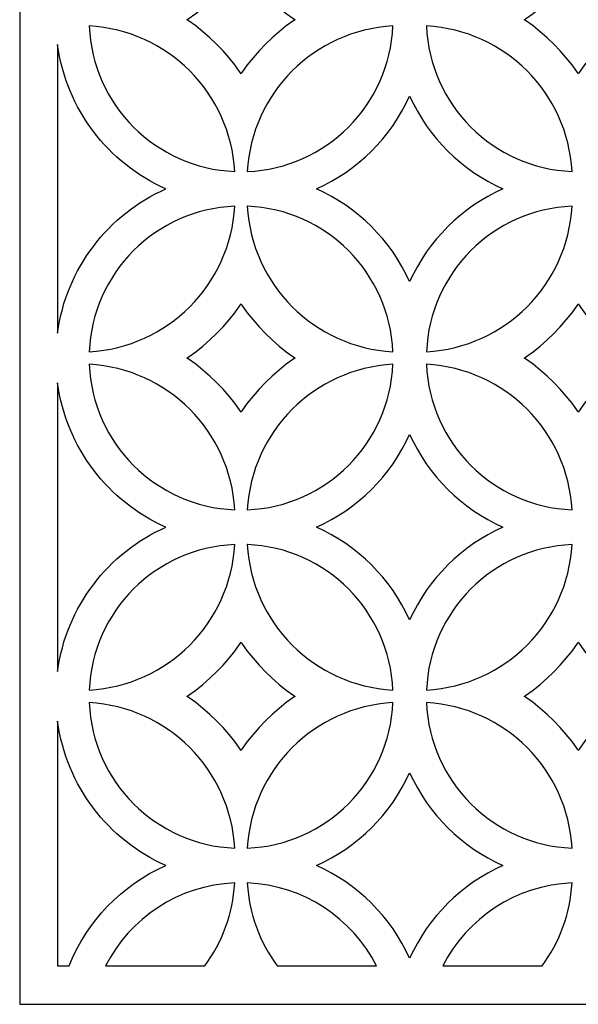
# Model space of a CAD drawing. Units: millimetres. Extents: x 72 to 196, y -115 to 132.
# Drawn here: x 72 to 134, y -115 to -5 of the extents above; entities that cross this region are included whole.
import ezdxf

# ---------------------------------------------------------------- set-up
doc = ezdxf.new("R2010")
doc.units = ezdxf.units.MM
doc.header["$MEASUREMENT"] = 0
doc.layers.add('layer 1', color=7, linetype='Continuous')

msp = doc.modelspace()

# ---------------------------------------------------------------- linework, layer by layer
at = {"layer": 'layer 1', "color": 250}
msp.add_open_spline([(71.7424, 131.8733), (71.7424, 131.8733), (196.3766, 131.8733), (196.3766, 131.8733), (196.3766, 131.8733), (196.3766, 131.8733), (196.3766, -114.7596), (196.3766, -114.7596), (196.3766, -114.7596), (196.3766, -114.7596), (71.7424, -114.7596), (71.7424, -114.7596), (71.7424, -114.7596), (71.7424, -114.7596), (71.7424, 131.8733), (71.7424, 131.8733)], degree=3, knots=[0, 0, 0, 0, 0.2, 0.2, 0.2, 0.2, 0.4, 0.4, 0.4, 0.4, 0.6, 0.6, 0.6, 0.6, 1, 1, 1, 1], dxfattribs=at)
at = {"layer": 'layer 1', "color": 7}
for points, knots in [([(96.4341, -10.9754), (96.4341, -10.9754), (96.5377, -10.8122), (96.5377, -10.8122), (96.5377, -10.8122), (96.5377, -10.8122), (97.1354, -9.9719), (97.1354, -9.9719), (97.1354, -9.9719), (97.1354, -9.9719), (97.7728, -9.1625), (97.7728, -9.1625), (97.7728, -9.1625), (97.7728, -9.1625), (98.4455, -8.384), (98.4455, -8.384), (98.4455, -8.384), (98.4455, -8.384), (99.1556, -7.6408), (99.1556, -7.6408), (99.1556, -7.6408), (99.1556, -7.6408), (99.9011, -6.9308), (99.9011, -6.9308), (99.9011, -6.9308), (99.9011, -6.9308), (100.6773, -6.2581), (100.6773, -6.2581), (100.6773, -6.2581), (100.6773, -6.2581), (101.4867, -5.6207), (101.4867, -5.6207), (101.4867, -5.6207), (101.4867, -5.6207), (102.3269, -5.023), (102.3269, -5.023), (102.3269, -5.023), (102.3269, -5.023), (102.49, -4.9194), (102.49, -4.9194), (102.49, -4.9194), (102.49, -4.9194), (102.3269, -4.8136), (102.3269, -4.8136), (102.3269, -4.8136), (102.3269, -4.8136), (101.4867, -4.2181), (101.4867, -4.2181), (101.4867, -4.2181), (101.4867, -4.2181), (100.6773, -3.5808), (100.6773, -3.5808), (100.6773, -3.5808), (100.6773, -3.5808), (99.9011, -2.9081), (99.9011, -2.9081), (99.9011, -2.9081), (99.9011, -2.9081), (99.1556, -2.1979), (99.1556, -2.1979), (99.1556, -2.1979), (99.1556, -2.1979), (98.4455, -1.4524), (98.4455, -1.4524), (98.4455, -1.4524), (98.4455, -1.4524), (97.7728, -0.6761), (97.7728, -0.6761), (97.7728, -0.6761), (97.7728, -0.6761), (97.1354, 0.1333), (97.1354, 0.1333), (97.1354, 0.1333), (97.1354, 0.1333), (96.5377, 0.9735), (96.5377, 0.9735), (96.5377, 0.9735), (96.5377, 0.9735), (96.4341, 1.1367), (96.4341, 1.1367), (96.4341, 1.1367), (96.4341, 1.1367), (96.3305, 0.9735), (96.3305, 0.9735), (96.3305, 0.9735), (96.3305, 0.9735), (95.7329, 0.1333), (95.7329, 0.1333), (95.7329, 0.1333), (95.7329, 0.1333), (95.0954, -0.6761), (95.0954, -0.6761), (95.0954, -0.6761), (95.0954, -0.6761), (94.4228, -1.4524), (94.4228, -1.4524), (94.4228, -1.4524), (94.4228, -1.4524), (93.7126, -2.1979), (93.7126, -2.1979), (93.7126, -2.1979), (93.7126, -2.1979), (92.9694, -2.9058), (92.9694, -2.9058), (92.9694, -2.9058), (92.9694, -2.9058), (92.1909, -3.5808), (92.1909, -3.5808), (92.1909, -3.5808), (92.1909, -3.5808), (91.3815, -4.2181), (91.3815, -4.2181), (91.3815, -4.2181), (91.3815, -4.2181), (90.5413, -4.8136), (90.5413, -4.8136), (90.5413, -4.8136), (90.5413, -4.8136), (90.3782, -4.9194), (90.3782, -4.9194), (90.3782, -4.9194), (90.3782, -4.9194), (90.5413, -5.023), (90.5413, -5.023), (90.5413, -5.023), (90.5413, -5.023), (91.3815, -5.6207), (91.3815, -5.6207), (91.3815, -5.6207), (91.3815, -5.6207), (92.1909, -6.2581), (92.1909, -6.2581), (92.1909, -6.2581), (92.1909, -6.2581), (92.9694, -6.9308), (92.9694, -6.9308), (92.9694, -6.9308), (92.9694, -6.9308), (93.7126, -7.6408), (93.7126, -7.6408), (93.7126, -7.6408), (93.7126, -7.6408), (94.4228, -8.384), (94.4228, -8.384), (94.4228, -8.384), (94.4228, -8.384), (95.0954, -9.1625), (95.0954, -9.1625), (95.0954, -9.1625), (95.0954, -9.1625), (95.7329, -9.9719), (95.7329, -9.9719), (95.7329, -9.9719), (95.7329, -9.9719), (96.3305, -10.8122), (96.3305, -10.8122), (96.3305, -10.8122), (96.3305, -10.8122), (96.4341, -10.9754), (96.4341, -10.9754)], [0, 0, 0, 0, 0.02439024, 0.02439024, 0.02439024, 0.02439024, 0.04878049, 0.04878049, 0.04878049, 0.04878049, 0.07317073, 0.07317073, 0.07317073, 0.07317073, 0.09756098, 0.09756098, 0.09756098, 0.09756098, 0.12195122, 0.12195122, 0.12195122, 0.12195122, 0.14634146, 0.14634146, 0.14634146, 0.14634146, 0.17073171, 0.17073171, 0.17073171, 0.17073171, 0.19512195, 0.19512195, 0.19512195, 0.19512195, 0.2195122, 0.2195122, 0.2195122, 0.2195122, 0.24390244, 0.24390244, 0.24390244, 0.24390244, 0.26829268, 0.26829268, 0.26829268, 0.26829268, 0.29268293, 0.29268293, 0.29268293, 0.29268293, 0.31707317, 0.31707317, 0.31707317, 0.31707317, 0.34146341, 0.34146341, 0.34146341, 0.34146341, 0.36585366, 0.36585366, 0.36585366, 0.36585366, 0.3902439, 0.3902439, 0.3902439, 0.3902439, 0.41463415, 0.41463415, 0.41463415, 0.41463415, 0.43902439, 0.43902439, 0.43902439, 0.43902439, 0.46341463, 0.46341463, 0.46341463, 0.46341463, 0.48780488, 0.48780488, 0.48780488, 0.48780488, 0.51219512, 0.51219512, 0.51219512, 0.51219512, 0.53658537, 0.53658537, 0.53658537, 0.53658537, 0.56097561, 0.56097561, 0.56097561, 0.56097561, 0.58536585, 0.58536585, 0.58536585, 0.58536585, 0.6097561, 0.6097561, 0.6097561, 0.6097561, 0.63414634, 0.63414634, 0.63414634, 0.63414634, 0.65853659, 0.65853659, 0.65853659, 0.65853659, 0.68292683, 0.68292683, 0.68292683, 0.68292683, 0.70731707, 0.70731707, 0.70731707, 0.70731707, 0.73170732, 0.73170732, 0.73170732, 0.73170732, 0.75609756, 0.75609756, 0.75609756, 0.75609756, 0.7804878, 0.7804878, 0.7804878, 0.7804878, 0.80487805, 0.80487805, 0.80487805, 0.80487805, 0.82926829, 0.82926829, 0.82926829, 0.82926829, 0.85365854, 0.85365854, 0.85365854, 0.85365854, 0.87804878, 0.87804878, 0.87804878, 0.87804878, 0.90243902, 0.90243902, 0.90243902, 0.90243902, 0.92682927, 0.92682927, 0.92682927, 0.92682927, 0.95121951, 0.95121951, 0.95121951, 0.95121951, 1, 1, 1, 1]), ([(134.0584, -10.9754), (134.0584, -10.9754), (134.1642, -10.8122), (134.1642, -10.8122), (134.1642, -10.8122), (134.1642, -10.8122), (134.7619, -9.9719), (134.7619, -9.9719), (134.7619, -9.9719), (134.7619, -9.9719), (135.397, -9.1625), (135.397, -9.1625), (135.397, -9.1625), (135.397, -9.1625), (136.0717, -8.384), (136.0717, -8.384), (136.0717, -8.384), (136.0717, -8.384), (136.7796, -7.6408), (136.7796, -7.6408), (136.7796, -7.6408), (136.7796, -7.6408), (137.5251, -6.9308), (137.5251, -6.9308), (137.5251, -6.9308), (137.5251, -6.9308), (138.3014, -6.2581), (138.3014, -6.2581), (138.3014, -6.2581), (138.3014, -6.2581), (139.1108, -5.6207), (139.1108, -5.6207), (139.1108, -5.6207), (139.1108, -5.6207), (139.9513, -5.023), (139.9513, -5.023), (139.9513, -5.023), (139.9513, -5.023), (140.1144, -4.9194), (140.1144, -4.9194), (140.1144, -4.9194), (140.1144, -4.9194), (139.9513, -4.8136), (139.9513, -4.8136), (139.9513, -4.8136), (139.9513, -4.8136), (139.1108, -4.2181), (139.1108, -4.2181), (139.1108, -4.2181), (139.1108, -4.2181), (138.3014, -3.5808), (138.3014, -3.5808), (138.3014, -3.5808), (138.3014, -3.5808), (137.5251, -2.9081), (137.5251, -2.9081), (137.5251, -2.9081), (137.5251, -2.9081), (136.7796, -2.1979), (136.7796, -2.1979), (136.7796, -2.1979), (136.7796, -2.1979), (136.0697, -1.4524), (136.0697, -1.4524), (136.0697, -1.4524), (136.0697, -1.4524), (135.397, -0.6761), (135.397, -0.6761), (135.397, -0.6761), (135.397, -0.6761), (134.7619, 0.1333), (134.7619, 0.1333), (134.7619, 0.1333), (134.7619, 0.1333), (134.1642, 0.9735), (134.1642, 0.9735), (134.1642, 0.9735), (134.1642, 0.9735), (134.0584, 1.1367), (134.0584, 1.1367), (134.0584, 1.1367), (134.0584, 1.1367), (133.9545, 0.9735), (133.9545, 0.9735), (133.9545, 0.9735), (133.9545, 0.9735), (133.3571, 0.1333), (133.3571, 0.1333), (133.3571, 0.1333), (133.3571, 0.1333), (132.7197, -0.6761), (132.7197, -0.6761), (132.7197, -0.6761), (132.7197, -0.6761), (132.047, -1.4524), (132.047, -1.4524), (132.047, -1.4524), (132.047, -1.4524), (131.3369, -2.1979), (131.3369, -2.1979), (131.3369, -2.1979), (131.3369, -2.1979), (130.5937, -2.9058), (130.5937, -2.9058), (130.5937, -2.9058), (130.5937, -2.9058), (129.8151, -3.5808), (129.8151, -3.5808), (129.8151, -3.5808), (129.8151, -3.5808), (129.0058, -4.2181), (129.0058, -4.2181), (129.0058, -4.2181), (129.0058, -4.2181), (128.1656, -4.8136), (128.1656, -4.8136), (128.1656, -4.8136), (128.1656, -4.8136), (128.0022, -4.9194), (128.0022, -4.9194), (128.0022, -4.9194), (128.0022, -4.9194), (128.1656, -5.023), (128.1656, -5.023), (128.1656, -5.023), (128.1656, -5.023), (129.0058, -5.6207), (129.0058, -5.6207), (129.0058, -5.6207), (129.0058, -5.6207), (129.8151, -6.2581), (129.8151, -6.2581), (129.8151, -6.2581), (129.8151, -6.2581), (130.5937, -6.9308), (130.5937, -6.9308), (130.5937, -6.9308), (130.5937, -6.9308), (131.3369, -7.6408), (131.3369, -7.6408), (131.3369, -7.6408), (131.3369, -7.6408), (132.047, -8.384), (132.047, -8.384), (132.047, -8.384), (132.047, -8.384), (132.7197, -9.1625), (132.7197, -9.1625), (132.7197, -9.1625), (132.7197, -9.1625), (133.3571, -9.9719), (133.3571, -9.9719), (133.3571, -9.9719), (133.3571, -9.9719), (133.9545, -10.8122), (133.9545, -10.8122), (133.9545, -10.8122), (133.9545, -10.8122), (134.0584, -10.9754), (134.0584, -10.9754)], [0, 0, 0, 0, 0.02439024, 0.02439024, 0.02439024, 0.02439024, 0.04878049, 0.04878049, 0.04878049, 0.04878049, 0.07317073, 0.07317073, 0.07317073, 0.07317073, 0.09756098, 0.09756098, 0.09756098, 0.09756098, 0.12195122, 0.12195122, 0.12195122, 0.12195122, 0.14634146, 0.14634146, 0.14634146, 0.14634146, 0.17073171, 0.17073171, 0.17073171, 0.17073171, 0.19512195, 0.19512195, 0.19512195, 0.19512195, 0.2195122, 0.2195122, 0.2195122, 0.2195122, 0.24390244, 0.24390244, 0.24390244, 0.24390244, 0.26829268, 0.26829268, 0.26829268, 0.26829268, 0.29268293, 0.29268293, 0.29268293, 0.29268293, 0.31707317, 0.31707317, 0.31707317, 0.31707317, 0.34146341, 0.34146341, 0.34146341, 0.34146341, 0.36585366, 0.36585366, 0.36585366, 0.36585366, 0.3902439, 0.3902439, 0.3902439, 0.3902439, 0.41463415, 0.41463415, 0.41463415, 0.41463415, 0.43902439, 0.43902439, 0.43902439, 0.43902439, 0.46341463, 0.46341463, 0.46341463, 0.46341463, 0.48780488, 0.48780488, 0.48780488, 0.48780488, 0.51219512, 0.51219512, 0.51219512, 0.51219512, 0.53658537, 0.53658537, 0.53658537, 0.53658537, 0.56097561, 0.56097561, 0.56097561, 0.56097561, 0.58536585, 0.58536585, 0.58536585, 0.58536585, 0.6097561, 0.6097561, 0.6097561, 0.6097561, 0.63414634, 0.63414634, 0.63414634, 0.63414634, 0.65853659, 0.65853659, 0.65853659, 0.65853659, 0.68292683, 0.68292683, 0.68292683, 0.68292683, 0.70731707, 0.70731707, 0.70731707, 0.70731707, 0.73170732, 0.73170732, 0.73170732, 0.73170732, 0.75609756, 0.75609756, 0.75609756, 0.75609756, 0.7804878, 0.7804878, 0.7804878, 0.7804878, 0.80487805, 0.80487805, 0.80487805, 0.80487805, 0.82926829, 0.82926829, 0.82926829, 0.82926829, 0.85365854, 0.85365854, 0.85365854, 0.85365854, 0.87804878, 0.87804878, 0.87804878, 0.87804878, 0.90243902, 0.90243902, 0.90243902, 0.90243902, 0.92682927, 0.92682927, 0.92682927, 0.92682927, 0.95121951, 0.95121951, 0.95121951, 0.95121951, 1, 1, 1, 1]), ([(95.7306, -21.8525), (86.931, -21.4907), (79.8605, -14.4222), (79.501, -5.6229), (79.501, -5.6229), (88.2454, -6.1015), (95.2508, -13.1089), (95.7301, -21.8525), (95.7301, -21.8525), (95.7301, -21.8525), (95.7306, -21.8525), (95.7306, -21.8525)], [0, 0, 0, 0, 0.25, 0.25, 0.25, 0.25, 0.5, 0.5, 0.5, 0.5, 1, 1, 1, 1]), ([(113.3672, -5.6229), (113.0077, -14.4202), (105.9354, -21.4924), (97.1363, -21.8525), (97.1363, -21.8525), (97.6161, -13.1081), (104.6226, -6.1023), (113.3652, -5.6229), (113.3652, -5.6229), (113.3652, -5.6229), (113.3672, -5.6229), (113.3672, -5.6229)], [0, 0, 0, 0, 0.25, 0.25, 0.25, 0.25, 0.5, 0.5, 0.5, 0.5, 1, 1, 1, 1]), ([(133.3549, -21.8525), (124.5575, -21.4907), (117.4849, -14.4222), (117.1257, -5.6229), (117.1257, -5.6229), (125.8697, -6.1015), (132.8753, -13.1089), (133.3549, -21.8525)], [0, 0, 0, 0, 0.33333333, 0.33333333, 0.33333333, 0.33333333, 1, 1, 1, 1]), ([(75.9657, -39.8761), (75.9657, -39.8761), (75.9657, -7.7048), (75.9657, -7.7048), (75.9657, -7.7048), (76.9382, -14.9077), (81.6213, -20.9322), (88.0274, -23.7912), (88.0274, -23.7912), (81.6227, -26.6492), (76.9365, -32.6748), (75.9652, -39.8761), (75.9652, -39.8761), (75.9652, -39.8761), (75.9657, -39.8761), (75.9657, -39.8761)], [0, 0, 0, 0, 0.2, 0.2, 0.2, 0.2, 0.4, 0.4, 0.4, 0.4, 0.6, 0.6, 0.6, 0.6, 1, 1, 1, 1]), ([(104.8412, -23.791), (109.446, -25.8465), (113.1593, -29.5374), (115.2452, -34.1247), (115.2452, -34.1247), (117.3326, -29.5372), (121.046, -25.8465), (125.6505, -23.7912), (125.6505, -23.7912), (121.0463, -21.7355), (117.3315, -18.0451), (115.2452, -13.4577), (115.2452, -13.4577), (113.1599, -18.0437), (109.4445, -21.736), (104.8401, -23.7912), (104.8401, -23.7912), (104.8401, -23.7912), (104.8412, -23.791), (104.8412, -23.791)], [0, 0, 0, 0, 0.16666667, 0.16666667, 0.16666667, 0.16666667, 0.33333333, 0.33333333, 0.33333333, 0.33333333, 0.5, 0.5, 0.5, 0.5, 0.66666667, 0.66666667, 0.66666667, 0.66666667, 1, 1, 1, 1]), ([(79.501, -41.9591), (79.8605, -33.1595), (86.931, -26.0896), (95.7301, -25.7304), (95.7301, -25.7304), (95.2519, -34.473), (88.244, -41.48), (79.501, -41.9591)], [0, 0, 0, 0, 0.33333333, 0.33333333, 0.33333333, 0.33333333, 1, 1, 1, 1]), ([(97.1376, -25.7295), (105.9371, -26.0891), (113.006, -33.1601), (113.3652, -41.9592), (113.3652, -41.9592), (104.6228, -41.4807), (97.615, -34.4738), (97.1363, -25.7304), (97.1363, -25.7304), (97.1363, -25.7304), (97.1376, -25.7295), (97.1376, -25.7295)], [0, 0, 0, 0, 0.25, 0.25, 0.25, 0.25, 0.5, 0.5, 0.5, 0.5, 1, 1, 1, 1]), ([(117.1273, -41.9591), (117.4868, -33.1595), (124.5555, -26.0896), (133.3543, -25.7304), (133.3543, -25.7304), (132.8761, -34.473), (125.8688, -41.48), (117.1257, -41.9592), (117.1257, -41.9592), (117.1257, -41.9592), (117.1273, -41.9591), (117.1273, -41.9591)], [0, 0, 0, 0, 0.25, 0.25, 0.25, 0.25, 0.5, 0.5, 0.5, 0.5, 1, 1, 1, 1]), ([(96.4341, -48.7176), (96.4341, -48.7176), (96.5377, -48.5543), (96.5377, -48.5543), (96.5377, -48.5543), (96.5377, -48.5543), (97.1354, -47.7141), (97.1354, -47.7141), (97.1354, -47.7141), (97.1354, -47.7141), (97.7728, -46.9048), (97.7728, -46.9048), (97.7728, -46.9048), (97.7728, -46.9048), (98.4455, -46.1273), (98.4455, -46.1273), (98.4455, -46.1273), (98.4455, -46.1273), (99.1556, -45.383), (99.1556, -45.383), (99.1556, -45.383), (99.1556, -45.383), (99.9011, -44.674), (99.9011, -44.674), (99.9011, -44.674), (99.9011, -44.674), (100.6773, -44.0002), (100.6773, -44.0002), (100.6773, -44.0002), (100.6773, -44.0002), (101.4867, -43.364), (101.4867, -43.364), (101.4867, -43.364), (101.4867, -43.364), (102.3269, -42.7662), (102.3269, -42.7662), (102.3269, -42.7662), (102.3269, -42.7662), (102.49, -42.6614), (102.49, -42.6614), (102.49, -42.6614), (102.49, -42.6614), (102.3269, -42.5578), (102.3269, -42.5578), (102.3269, -42.5578), (102.3269, -42.5578), (101.4867, -41.9602), (101.4867, -41.9602), (101.4867, -41.9602), (101.4867, -41.9602), (100.6773, -41.3228), (100.6773, -41.3228), (100.6773, -41.3228), (100.6773, -41.3228), (99.9011, -40.6501), (99.9011, -40.6501), (99.9011, -40.6501), (99.9011, -40.6501), (99.1556, -39.9402), (99.1556, -39.9402), (99.1556, -39.9402), (99.1556, -39.9402), (98.4455, -39.1958), (98.4455, -39.1958), (98.4455, -39.1958), (98.4455, -39.1958), (97.7728, -38.4194), (97.7728, -38.4194), (97.7728, -38.4194), (97.7728, -38.4194), (97.1354, -37.609), (97.1354, -37.609), (97.1354, -37.609), (97.1354, -37.609), (96.5377, -36.7686), (96.5377, -36.7686), (96.5377, -36.7686), (96.5377, -36.7686), (96.4341, -36.6055), (96.4341, -36.6055), (96.4341, -36.6055), (96.4341, -36.6055), (96.3305, -36.7686), (96.3305, -36.7686), (96.3305, -36.7686), (96.3305, -36.7686), (95.7329, -37.609), (95.7329, -37.609), (95.7329, -37.609), (95.7329, -37.609), (95.0954, -38.4194), (95.0954, -38.4194), (95.0954, -38.4194), (95.0954, -38.4194), (94.4228, -39.1958), (94.4228, -39.1958), (94.4228, -39.1958), (94.4228, -39.1958), (93.7126, -39.9402), (93.7126, -39.9402), (93.7126, -39.9402), (93.7126, -39.9402), (92.9694, -40.6501), (92.9694, -40.6501), (92.9694, -40.6501), (92.9694, -40.6501), (92.1909, -41.324), (92.1909, -41.324), (92.1909, -41.324), (92.1909, -41.324), (91.3815, -41.9602), (91.3815, -41.9602), (91.3815, -41.9602), (91.3815, -41.9602), (90.5413, -42.5578), (90.5413, -42.5578), (90.5413, -42.5578), (90.5413, -42.5578), (90.3782, -42.6614), (90.3782, -42.6614), (90.3782, -42.6614), (90.3782, -42.6614), (90.5413, -42.7662), (90.5413, -42.7662), (90.5413, -42.7662), (90.5413, -42.7662), (91.3815, -43.364), (91.3815, -43.364), (91.3815, -43.364), (91.3815, -43.364), (92.1909, -44.0002), (92.1909, -44.0002), (92.1909, -44.0002), (92.1909, -44.0002), (92.9694, -44.674), (92.9694, -44.674), (92.9694, -44.674), (92.9694, -44.674), (93.7126, -45.383), (93.7126, -45.383), (93.7126, -45.383), (93.7126, -45.383), (94.4228, -46.1273), (94.4228, -46.1273), (94.4228, -46.1273), (94.4228, -46.1273), (95.0954, -46.9048), (95.0954, -46.9048), (95.0954, -46.9048), (95.0954, -46.9048), (95.7329, -47.7141), (95.7329, -47.7141), (95.7329, -47.7141), (95.7329, -47.7141), (96.3305, -48.5543), (96.3305, -48.5543), (96.3305, -48.5543), (96.3305, -48.5543), (96.4341, -48.7176), (96.4341, -48.7176)], [0, 0, 0, 0, 0.02439024, 0.02439024, 0.02439024, 0.02439024, 0.04878049, 0.04878049, 0.04878049, 0.04878049, 0.07317073, 0.07317073, 0.07317073, 0.07317073, 0.09756098, 0.09756098, 0.09756098, 0.09756098, 0.12195122, 0.12195122, 0.12195122, 0.12195122, 0.14634146, 0.14634146, 0.14634146, 0.14634146, 0.17073171, 0.17073171, 0.17073171, 0.17073171, 0.19512195, 0.19512195, 0.19512195, 0.19512195, 0.2195122, 0.2195122, 0.2195122, 0.2195122, 0.24390244, 0.24390244, 0.24390244, 0.24390244, 0.26829268, 0.26829268, 0.26829268, 0.26829268, 0.29268293, 0.29268293, 0.29268293, 0.29268293, 0.31707317, 0.31707317, 0.31707317, 0.31707317, 0.34146341, 0.34146341, 0.34146341, 0.34146341, 0.36585366, 0.36585366, 0.36585366, 0.36585366, 0.3902439, 0.3902439, 0.3902439, 0.3902439, 0.41463415, 0.41463415, 0.41463415, 0.41463415, 0.43902439, 0.43902439, 0.43902439, 0.43902439, 0.46341463, 0.46341463, 0.46341463, 0.46341463, 0.48780488, 0.48780488, 0.48780488, 0.48780488, 0.51219512, 0.51219512, 0.51219512, 0.51219512, 0.53658537, 0.53658537, 0.53658537, 0.53658537, 0.56097561, 0.56097561, 0.56097561, 0.56097561, 0.58536585, 0.58536585, 0.58536585, 0.58536585, 0.6097561, 0.6097561, 0.6097561, 0.6097561, 0.63414634, 0.63414634, 0.63414634, 0.63414634, 0.65853659, 0.65853659, 0.65853659, 0.65853659, 0.68292683, 0.68292683, 0.68292683, 0.68292683, 0.70731707, 0.70731707, 0.70731707, 0.70731707, 0.73170732, 0.73170732, 0.73170732, 0.73170732, 0.75609756, 0.75609756, 0.75609756, 0.75609756, 0.7804878, 0.7804878, 0.7804878, 0.7804878, 0.80487805, 0.80487805, 0.80487805, 0.80487805, 0.82926829, 0.82926829, 0.82926829, 0.82926829, 0.85365854, 0.85365854, 0.85365854, 0.85365854, 0.87804878, 0.87804878, 0.87804878, 0.87804878, 0.90243902, 0.90243902, 0.90243902, 0.90243902, 0.92682927, 0.92682927, 0.92682927, 0.92682927, 0.95121951, 0.95121951, 0.95121951, 0.95121951, 1, 1, 1, 1]), ([(134.0584, -48.7176), (134.0584, -48.7176), (134.1642, -48.5543), (134.1642, -48.5543), (134.1642, -48.5543), (134.1642, -48.5543), (134.7619, -47.7141), (134.7619, -47.7141), (134.7619, -47.7141), (134.7619, -47.7141), (135.397, -46.9048), (135.397, -46.9048), (135.397, -46.9048), (135.397, -46.9048), (136.0717, -46.1273), (136.0717, -46.1273), (136.0717, -46.1273), (136.0717, -46.1273), (136.7796, -45.383), (136.7796, -45.383), (136.7796, -45.383), (136.7796, -45.383), (137.5251, -44.674), (137.5251, -44.674), (137.5251, -44.674), (137.5251, -44.674), (138.3014, -44.0002), (138.3014, -44.0002), (138.3014, -44.0002), (138.3014, -44.0002), (139.1108, -43.364), (139.1108, -43.364), (139.1108, -43.364), (139.1108, -43.364), (139.9513, -42.7662), (139.9513, -42.7662), (139.9513, -42.7662), (139.9513, -42.7662), (140.1144, -42.6614), (140.1144, -42.6614), (140.1144, -42.6614), (140.1144, -42.6614), (139.9513, -42.5578), (139.9513, -42.5578), (139.9513, -42.5578), (139.9513, -42.5578), (139.1108, -41.9602), (139.1108, -41.9602), (139.1108, -41.9602), (139.1108, -41.9602), (138.3014, -41.3228), (138.3014, -41.3228), (138.3014, -41.3228), (138.3014, -41.3228), (137.5251, -40.6501), (137.5251, -40.6501), (137.5251, -40.6501), (137.5251, -40.6501), (136.7796, -39.9402), (136.7796, -39.9402), (136.7796, -39.9402), (136.7796, -39.9402), (136.0697, -39.1958), (136.0697, -39.1958), (136.0697, -39.1958), (136.0697, -39.1958), (135.397, -38.4194), (135.397, -38.4194), (135.397, -38.4194), (135.397, -38.4194), (134.7619, -37.609), (134.7619, -37.609), (134.7619, -37.609), (134.7619, -37.609), (134.1642, -36.7686), (134.1642, -36.7686), (134.1642, -36.7686), (134.1642, -36.7686), (134.0584, -36.6055), (134.0584, -36.6055), (134.0584, -36.6055), (134.0584, -36.6055), (133.9545, -36.7686), (133.9545, -36.7686), (133.9545, -36.7686), (133.9545, -36.7686), (133.3571, -37.609), (133.3571, -37.609), (133.3571, -37.609), (133.3571, -37.609), (132.7197, -38.4194), (132.7197, -38.4194), (132.7197, -38.4194), (132.7197, -38.4194), (132.047, -39.1958), (132.047, -39.1958), (132.047, -39.1958), (132.047, -39.1958), (131.3369, -39.9402), (131.3369, -39.9402), (131.3369, -39.9402), (131.3369, -39.9402), (130.5937, -40.6501), (130.5937, -40.6501), (130.5937, -40.6501), (130.5937, -40.6501), (129.8151, -41.324), (129.8151, -41.324), (129.8151, -41.324), (129.8151, -41.324), (129.0058, -41.9602), (129.0058, -41.9602), (129.0058, -41.9602), (129.0058, -41.9602), (128.1656, -42.5578), (128.1656, -42.5578), (128.1656, -42.5578), (128.1656, -42.5578), (128.0022, -42.6614), (128.0022, -42.6614), (128.0022, -42.6614), (128.0022, -42.6614), (128.1656, -42.7662), (128.1656, -42.7662), (128.1656, -42.7662), (128.1656, -42.7662), (129.0058, -43.364), (129.0058, -43.364), (129.0058, -43.364), (129.0058, -43.364), (129.8151, -44.0002), (129.8151, -44.0002), (129.8151, -44.0002), (129.8151, -44.0002), (130.5937, -44.674), (130.5937, -44.674), (130.5937, -44.674), (130.5937, -44.674), (131.3369, -45.383), (131.3369, -45.383), (131.3369, -45.383), (131.3369, -45.383), (132.047, -46.1273), (132.047, -46.1273), (132.047, -46.1273), (132.047, -46.1273), (132.7197, -46.9048), (132.7197, -46.9048), (132.7197, -46.9048), (132.7197, -46.9048), (133.3571, -47.7141), (133.3571, -47.7141), (133.3571, -47.7141), (133.3571, -47.7141), (133.9545, -48.5543), (133.9545, -48.5543), (133.9545, -48.5543), (133.9545, -48.5543), (134.0584, -48.7176), (134.0584, -48.7176)], [0, 0, 0, 0, 0.02439024, 0.02439024, 0.02439024, 0.02439024, 0.04878049, 0.04878049, 0.04878049, 0.04878049, 0.07317073, 0.07317073, 0.07317073, 0.07317073, 0.09756098, 0.09756098, 0.09756098, 0.09756098, 0.12195122, 0.12195122, 0.12195122, 0.12195122, 0.14634146, 0.14634146, 0.14634146, 0.14634146, 0.17073171, 0.17073171, 0.17073171, 0.17073171, 0.19512195, 0.19512195, 0.19512195, 0.19512195, 0.2195122, 0.2195122, 0.2195122, 0.2195122, 0.24390244, 0.24390244, 0.24390244, 0.24390244, 0.26829268, 0.26829268, 0.26829268, 0.26829268, 0.29268293, 0.29268293, 0.29268293, 0.29268293, 0.31707317, 0.31707317, 0.31707317, 0.31707317, 0.34146341, 0.34146341, 0.34146341, 0.34146341, 0.36585366, 0.36585366, 0.36585366, 0.36585366, 0.3902439, 0.3902439, 0.3902439, 0.3902439, 0.41463415, 0.41463415, 0.41463415, 0.41463415, 0.43902439, 0.43902439, 0.43902439, 0.43902439, 0.46341463, 0.46341463, 0.46341463, 0.46341463, 0.48780488, 0.48780488, 0.48780488, 0.48780488, 0.51219512, 0.51219512, 0.51219512, 0.51219512, 0.53658537, 0.53658537, 0.53658537, 0.53658537, 0.56097561, 0.56097561, 0.56097561, 0.56097561, 0.58536585, 0.58536585, 0.58536585, 0.58536585, 0.6097561, 0.6097561, 0.6097561, 0.6097561, 0.63414634, 0.63414634, 0.63414634, 0.63414634, 0.65853659, 0.65853659, 0.65853659, 0.65853659, 0.68292683, 0.68292683, 0.68292683, 0.68292683, 0.70731707, 0.70731707, 0.70731707, 0.70731707, 0.73170732, 0.73170732, 0.73170732, 0.73170732, 0.75609756, 0.75609756, 0.75609756, 0.75609756, 0.7804878, 0.7804878, 0.7804878, 0.7804878, 0.80487805, 0.80487805, 0.80487805, 0.80487805, 0.82926829, 0.82926829, 0.82926829, 0.82926829, 0.85365854, 0.85365854, 0.85365854, 0.85365854, 0.87804878, 0.87804878, 0.87804878, 0.87804878, 0.90243902, 0.90243902, 0.90243902, 0.90243902, 0.92682927, 0.92682927, 0.92682927, 0.92682927, 0.95121951, 0.95121951, 0.95121951, 0.95121951, 1, 1, 1, 1]), ([(95.7306, -59.5946), (86.931, -59.2351), (79.8605, -52.1648), (79.501, -43.3657), (79.501, -43.3657), (88.2454, -43.8448), (95.2508, -50.8514), (95.7301, -59.5946), (95.7301, -59.5946), (95.7301, -59.5946), (95.7306, -59.5946), (95.7306, -59.5946)], [0, 0, 0, 0, 0.25, 0.25, 0.25, 0.25, 0.5, 0.5, 0.5, 0.5, 1, 1, 1, 1]), ([(113.3672, -43.3651), (113.0077, -52.1636), (105.9354, -59.2351), (97.1363, -59.5946), (97.1363, -59.5946), (97.6161, -50.8512), (104.6226, -43.8448), (113.3652, -43.3657), (113.3652, -43.3657), (113.3652, -43.3657), (113.3672, -43.3651), (113.3672, -43.3651)], [0, 0, 0, 0, 0.25, 0.25, 0.25, 0.25, 0.5, 0.5, 0.5, 0.5, 1, 1, 1, 1]), ([(133.3549, -59.5946), (124.5575, -59.2351), (117.4849, -52.1648), (117.1257, -43.3657), (117.1257, -43.3657), (125.8697, -43.8448), (132.8753, -50.8514), (133.3549, -59.5946)], [0, 0, 0, 0, 0.33333333, 0.33333333, 0.33333333, 0.33333333, 1, 1, 1, 1]), ([(75.9657, -77.6183), (75.9657, -77.6183), (75.9657, -45.448), (75.9657, -45.448), (75.9657, -45.448), (76.9382, -52.6498), (81.6213, -58.675), (88.0274, -61.5336), (88.0274, -61.5336), (81.6227, -64.3914), (76.9365, -70.4172), (75.9652, -77.6187), (75.9652, -77.6187), (75.9652, -77.6187), (75.9657, -77.6183), (75.9657, -77.6183)], [0, 0, 0, 0, 0.2, 0.2, 0.2, 0.2, 0.4, 0.4, 0.4, 0.4, 0.6, 0.6, 0.6, 0.6, 1, 1, 1, 1]), ([(104.8412, -61.5332), (109.446, -63.5886), (113.1593, -67.2798), (115.2452, -71.8675), (115.2452, -71.8675), (117.3326, -67.2793), (121.046, -63.5889), (125.6505, -61.5336), (125.6505, -61.5336), (121.0463, -59.4778), (117.3315, -55.7878), (115.2452, -51.1999), (115.2452, -51.1999), (113.1599, -55.7869), (109.4445, -59.4786), (104.8401, -61.5336), (104.8401, -61.5336), (104.8401, -61.5336), (104.8412, -61.5332), (104.8412, -61.5332)], [0, 0, 0, 0, 0.16666667, 0.16666667, 0.16666667, 0.16666667, 0.33333333, 0.33333333, 0.33333333, 0.33333333, 0.5, 0.5, 0.5, 0.5, 0.66666667, 0.66666667, 0.66666667, 0.66666667, 1, 1, 1, 1]), ([(79.501, -79.7014), (79.8605, -70.9018), (86.931, -63.8322), (95.7301, -63.4727), (95.7301, -63.4727), (95.2519, -72.2152), (88.244, -79.2225), (79.501, -79.7022), (79.501, -79.7022), (79.501, -79.7022), (79.501, -79.7014), (79.501, -79.7014)], [0, 0, 0, 0, 0.25, 0.25, 0.25, 0.25, 0.5, 0.5, 0.5, 0.5, 1, 1, 1, 1]), ([(97.1376, -63.4718), (105.9371, -63.8313), (113.006, -70.9027), (113.3652, -79.7022), (113.3652, -79.7022), (104.6228, -79.2227), (97.615, -72.216), (97.1363, -63.4727), (97.1363, -63.4727), (97.1363, -63.4727), (97.1376, -63.4718), (97.1376, -63.4718)], [0, 0, 0, 0, 0.25, 0.25, 0.25, 0.25, 0.5, 0.5, 0.5, 0.5, 1, 1, 1, 1]), ([(117.1273, -79.7014), (117.4868, -70.9018), (124.5555, -63.8322), (133.3543, -63.4727), (133.3543, -63.4727), (132.8761, -72.2152), (125.8688, -79.2225), (117.1257, -79.7022), (117.1257, -79.7022), (117.1257, -79.7022), (117.1273, -79.7014), (117.1273, -79.7014)], [0, 0, 0, 0, 0.25, 0.25, 0.25, 0.25, 0.5, 0.5, 0.5, 0.5, 1, 1, 1, 1]), ([(96.4341, -86.4597), (96.4341, -86.4597), (96.5377, -86.2977), (96.5377, -86.2977), (96.5377, -86.2977), (96.5377, -86.2977), (97.1354, -85.4564), (97.1354, -85.4564), (97.1354, -85.4564), (97.1354, -85.4564), (97.7728, -84.647), (97.7728, -84.647), (97.7728, -84.647), (97.7728, -84.647), (98.4455, -83.8696), (98.4455, -83.8696), (98.4455, -83.8696), (98.4455, -83.8696), (99.1556, -83.1263), (99.1556, -83.1263), (99.1556, -83.1263), (99.1556, -83.1263), (99.9011, -82.4161), (99.9011, -82.4161), (99.9011, -82.4161), (99.9011, -82.4161), (100.6773, -81.7425), (100.6773, -81.7425), (100.6773, -81.7425), (100.6773, -81.7425), (101.4867, -81.1063), (101.4867, -81.1063), (101.4867, -81.1063), (101.4867, -81.1063), (102.3269, -80.5086), (102.3269, -80.5086), (102.3269, -80.5086), (102.3269, -80.5086), (102.49, -80.4037), (102.49, -80.4037), (102.49, -80.4037), (102.49, -80.4037), (102.3269, -80.3001), (102.3269, -80.3001), (102.3269, -80.3001), (102.3269, -80.3001), (101.4867, -79.7024), (101.4867, -79.7024), (101.4867, -79.7024), (101.4867, -79.7024), (100.6773, -79.0662), (100.6773, -79.0662), (100.6773, -79.0662), (100.6773, -79.0662), (99.9011, -78.3924), (99.9011, -78.3924), (99.9011, -78.3924), (99.9011, -78.3924), (99.1556, -77.6835), (99.1556, -77.6835), (99.1556, -77.6835), (99.1556, -77.6835), (98.4455, -76.9379), (98.4455, -76.9379), (98.4455, -76.9379), (98.4455, -76.9379), (97.7728, -76.1617), (97.7728, -76.1617), (97.7728, -76.1617), (97.7728, -76.1617), (97.1354, -75.3512), (97.1354, -75.3512), (97.1354, -75.3512), (97.1354, -75.3512), (96.5377, -74.5109), (96.5377, -74.5109), (96.5377, -74.5109), (96.5377, -74.5109), (96.4341, -74.3487), (96.4341, -74.3487), (96.4341, -74.3487), (96.4341, -74.3487), (96.3305, -74.5109), (96.3305, -74.5109), (96.3305, -74.5109), (96.3305, -74.5109), (95.7329, -75.3512), (95.7329, -75.3512), (95.7329, -75.3512), (95.7329, -75.3512), (95.0954, -76.1617), (95.0954, -76.1617), (95.0954, -76.1617), (95.0954, -76.1617), (94.4228, -76.9391), (94.4228, -76.9391), (94.4228, -76.9391), (94.4228, -76.9391), (93.7126, -77.6835), (93.7126, -77.6835), (93.7126, -77.6835), (93.7126, -77.6835), (92.9694, -78.3924), (92.9694, -78.3924), (92.9694, -78.3924), (92.9694, -78.3924), (92.1909, -79.0662), (92.1909, -79.0662), (92.1909, -79.0662), (92.1909, -79.0662), (91.3815, -79.7024), (91.3815, -79.7024), (91.3815, -79.7024), (91.3815, -79.7024), (90.5413, -80.3001), (90.5413, -80.3001), (90.5413, -80.3001), (90.5413, -80.3001), (90.3782, -80.4037), (90.3782, -80.4037), (90.3782, -80.4037), (90.3782, -80.4037), (90.5413, -80.5086), (90.5413, -80.5086), (90.5413, -80.5086), (90.5413, -80.5086), (91.3815, -81.1063), (91.3815, -81.1063), (91.3815, -81.1063), (91.3815, -81.1063), (92.1909, -81.7425), (92.1909, -81.7425), (92.1909, -81.7425), (92.1909, -81.7425), (92.9694, -82.4161), (92.9694, -82.4161), (92.9694, -82.4161), (92.9694, -82.4161), (93.7126, -83.1263), (93.7126, -83.1263), (93.7126, -83.1263), (93.7126, -83.1263), (94.4228, -83.8696), (94.4228, -83.8696), (94.4228, -83.8696), (94.4228, -83.8696), (95.0954, -84.647), (95.0954, -84.647), (95.0954, -84.647), (95.0954, -84.647), (95.7329, -85.4564), (95.7329, -85.4564), (95.7329, -85.4564), (95.7329, -85.4564), (96.3305, -86.2977), (96.3305, -86.2977), (96.3305, -86.2977), (96.3305, -86.2977), (96.4341, -86.4597), (96.4341, -86.4597)], [0, 0, 0, 0, 0.02439024, 0.02439024, 0.02439024, 0.02439024, 0.04878049, 0.04878049, 0.04878049, 0.04878049, 0.07317073, 0.07317073, 0.07317073, 0.07317073, 0.09756098, 0.09756098, 0.09756098, 0.09756098, 0.12195122, 0.12195122, 0.12195122, 0.12195122, 0.14634146, 0.14634146, 0.14634146, 0.14634146, 0.17073171, 0.17073171, 0.17073171, 0.17073171, 0.19512195, 0.19512195, 0.19512195, 0.19512195, 0.2195122, 0.2195122, 0.2195122, 0.2195122, 0.24390244, 0.24390244, 0.24390244, 0.24390244, 0.26829268, 0.26829268, 0.26829268, 0.26829268, 0.29268293, 0.29268293, 0.29268293, 0.29268293, 0.31707317, 0.31707317, 0.31707317, 0.31707317, 0.34146341, 0.34146341, 0.34146341, 0.34146341, 0.36585366, 0.36585366, 0.36585366, 0.36585366, 0.3902439, 0.3902439, 0.3902439, 0.3902439, 0.41463415, 0.41463415, 0.41463415, 0.41463415, 0.43902439, 0.43902439, 0.43902439, 0.43902439, 0.46341463, 0.46341463, 0.46341463, 0.46341463, 0.48780488, 0.48780488, 0.48780488, 0.48780488, 0.51219512, 0.51219512, 0.51219512, 0.51219512, 0.53658537, 0.53658537, 0.53658537, 0.53658537, 0.56097561, 0.56097561, 0.56097561, 0.56097561, 0.58536585, 0.58536585, 0.58536585, 0.58536585, 0.6097561, 0.6097561, 0.6097561, 0.6097561, 0.63414634, 0.63414634, 0.63414634, 0.63414634, 0.65853659, 0.65853659, 0.65853659, 0.65853659, 0.68292683, 0.68292683, 0.68292683, 0.68292683, 0.70731707, 0.70731707, 0.70731707, 0.70731707, 0.73170732, 0.73170732, 0.73170732, 0.73170732, 0.75609756, 0.75609756, 0.75609756, 0.75609756, 0.7804878, 0.7804878, 0.7804878, 0.7804878, 0.80487805, 0.80487805, 0.80487805, 0.80487805, 0.82926829, 0.82926829, 0.82926829, 0.82926829, 0.85365854, 0.85365854, 0.85365854, 0.85365854, 0.87804878, 0.87804878, 0.87804878, 0.87804878, 0.90243902, 0.90243902, 0.90243902, 0.90243902, 0.92682927, 0.92682927, 0.92682927, 0.92682927, 0.95121951, 0.95121951, 0.95121951, 0.95121951, 1, 1, 1, 1]), ([(134.0584, -86.4597), (134.0584, -86.4597), (134.1642, -86.2977), (134.1642, -86.2977), (134.1642, -86.2977), (134.1642, -86.2977), (134.7619, -85.4564), (134.7619, -85.4564), (134.7619, -85.4564), (134.7619, -85.4564), (135.397, -84.647), (135.397, -84.647), (135.397, -84.647), (135.397, -84.647), (136.0717, -83.8696), (136.0717, -83.8696), (136.0717, -83.8696), (136.0717, -83.8696), (136.7796, -83.1263), (136.7796, -83.1263), (136.7796, -83.1263), (136.7796, -83.1263), (137.5251, -82.4161), (137.5251, -82.4161), (137.5251, -82.4161), (137.5251, -82.4161), (138.3014, -81.7425), (138.3014, -81.7425), (138.3014, -81.7425), (138.3014, -81.7425), (139.1108, -81.1063), (139.1108, -81.1063), (139.1108, -81.1063), (139.1108, -81.1063), (139.9513, -80.5086), (139.9513, -80.5086), (139.9513, -80.5086), (139.9513, -80.5086), (140.1144, -80.4037), (140.1144, -80.4037), (140.1144, -80.4037), (140.1144, -80.4037), (139.9513, -80.3001), (139.9513, -80.3001), (139.9513, -80.3001), (139.9513, -80.3001), (139.1108, -79.7024), (139.1108, -79.7024), (139.1108, -79.7024), (139.1108, -79.7024), (138.3014, -79.0662), (138.3014, -79.0662), (138.3014, -79.0662), (138.3014, -79.0662), (137.5251, -78.3924), (137.5251, -78.3924), (137.5251, -78.3924), (137.5251, -78.3924), (136.7796, -77.6835), (136.7796, -77.6835), (136.7796, -77.6835), (136.7796, -77.6835), (136.0697, -76.9379), (136.0697, -76.9379), (136.0697, -76.9379), (136.0697, -76.9379), (135.397, -76.1617), (135.397, -76.1617), (135.397, -76.1617), (135.397, -76.1617), (134.7619, -75.3512), (134.7619, -75.3512), (134.7619, -75.3512), (134.7619, -75.3512), (134.1642, -74.5109), (134.1642, -74.5109), (134.1642, -74.5109), (134.1642, -74.5109), (134.0584, -74.3487), (134.0584, -74.3487), (134.0584, -74.3487), (134.0584, -74.3487), (133.9545, -74.5109), (133.9545, -74.5109), (133.9545, -74.5109), (133.9545, -74.5109), (133.3571, -75.3512), (133.3571, -75.3512), (133.3571, -75.3512), (133.3571, -75.3512), (132.7197, -76.1617), (132.7197, -76.1617), (132.7197, -76.1617), (132.7197, -76.1617), (132.047, -76.9391), (132.047, -76.9391), (132.047, -76.9391), (132.047, -76.9391), (131.3369, -77.6835), (131.3369, -77.6835), (131.3369, -77.6835), (131.3369, -77.6835), (130.5937, -78.3924), (130.5937, -78.3924), (130.5937, -78.3924), (130.5937, -78.3924), (129.8151, -79.0662), (129.8151, -79.0662), (129.8151, -79.0662), (129.8151, -79.0662), (129.0058, -79.7024), (129.0058, -79.7024), (129.0058, -79.7024), (129.0058, -79.7024), (128.1656, -80.3001), (128.1656, -80.3001), (128.1656, -80.3001), (128.1656, -80.3001), (128.0022, -80.4037), (128.0022, -80.4037), (128.0022, -80.4037), (128.0022, -80.4037), (128.1656, -80.5086), (128.1656, -80.5086), (128.1656, -80.5086), (128.1656, -80.5086), (129.0058, -81.1063), (129.0058, -81.1063), (129.0058, -81.1063), (129.0058, -81.1063), (129.8151, -81.7425), (129.8151, -81.7425), (129.8151, -81.7425), (129.8151, -81.7425), (130.5937, -82.4161), (130.5937, -82.4161), (130.5937, -82.4161), (130.5937, -82.4161), (131.3369, -83.1263), (131.3369, -83.1263), (131.3369, -83.1263), (131.3369, -83.1263), (132.047, -83.8696), (132.047, -83.8696), (132.047, -83.8696), (132.047, -83.8696), (132.7197, -84.647), (132.7197, -84.647), (132.7197, -84.647), (132.7197, -84.647), (133.3571, -85.4564), (133.3571, -85.4564), (133.3571, -85.4564), (133.3571, -85.4564), (133.9545, -86.2977), (133.9545, -86.2977), (133.9545, -86.2977), (133.9545, -86.2977), (134.0584, -86.4597), (134.0584, -86.4597)], [0, 0, 0, 0, 0.02439024, 0.02439024, 0.02439024, 0.02439024, 0.04878049, 0.04878049, 0.04878049, 0.04878049, 0.07317073, 0.07317073, 0.07317073, 0.07317073, 0.09756098, 0.09756098, 0.09756098, 0.09756098, 0.12195122, 0.12195122, 0.12195122, 0.12195122, 0.14634146, 0.14634146, 0.14634146, 0.14634146, 0.17073171, 0.17073171, 0.17073171, 0.17073171, 0.19512195, 0.19512195, 0.19512195, 0.19512195, 0.2195122, 0.2195122, 0.2195122, 0.2195122, 0.24390244, 0.24390244, 0.24390244, 0.24390244, 0.26829268, 0.26829268, 0.26829268, 0.26829268, 0.29268293, 0.29268293, 0.29268293, 0.29268293, 0.31707317, 0.31707317, 0.31707317, 0.31707317, 0.34146341, 0.34146341, 0.34146341, 0.34146341, 0.36585366, 0.36585366, 0.36585366, 0.36585366, 0.3902439, 0.3902439, 0.3902439, 0.3902439, 0.41463415, 0.41463415, 0.41463415, 0.41463415, 0.43902439, 0.43902439, 0.43902439, 0.43902439, 0.46341463, 0.46341463, 0.46341463, 0.46341463, 0.48780488, 0.48780488, 0.48780488, 0.48780488, 0.51219512, 0.51219512, 0.51219512, 0.51219512, 0.53658537, 0.53658537, 0.53658537, 0.53658537, 0.56097561, 0.56097561, 0.56097561, 0.56097561, 0.58536585, 0.58536585, 0.58536585, 0.58536585, 0.6097561, 0.6097561, 0.6097561, 0.6097561, 0.63414634, 0.63414634, 0.63414634, 0.63414634, 0.65853659, 0.65853659, 0.65853659, 0.65853659, 0.68292683, 0.68292683, 0.68292683, 0.68292683, 0.70731707, 0.70731707, 0.70731707, 0.70731707, 0.73170732, 0.73170732, 0.73170732, 0.73170732, 0.75609756, 0.75609756, 0.75609756, 0.75609756, 0.7804878, 0.7804878, 0.7804878, 0.7804878, 0.80487805, 0.80487805, 0.80487805, 0.80487805, 0.82926829, 0.82926829, 0.82926829, 0.82926829, 0.85365854, 0.85365854, 0.85365854, 0.85365854, 0.87804878, 0.87804878, 0.87804878, 0.87804878, 0.90243902, 0.90243902, 0.90243902, 0.90243902, 0.92682927, 0.92682927, 0.92682927, 0.92682927, 0.95121951, 0.95121951, 0.95121951, 0.95121951, 1, 1, 1, 1]), ([(95.7306, -97.3369), (86.931, -96.9774), (79.8605, -89.9072), (79.501, -81.1081), (79.501, -81.1081), (88.2454, -81.587), (95.2508, -88.5939), (95.7301, -97.3369), (95.7301, -97.3369), (95.7301, -97.3369), (95.7306, -97.3369), (95.7306, -97.3369)], [0, 0, 0, 0, 0.25, 0.25, 0.25, 0.25, 0.5, 0.5, 0.5, 0.5, 1, 1, 1, 1]), ([(113.3672, -81.1073), (113.0077, -89.9069), (105.9354, -96.9777), (97.1363, -97.3369), (97.1363, -97.3369), (97.6161, -88.5935), (104.6226, -81.5874), (113.3652, -81.1081), (113.3652, -81.1081), (113.3652, -81.1081), (113.3672, -81.1073), (113.3672, -81.1073)], [0, 0, 0, 0, 0.25, 0.25, 0.25, 0.25, 0.5, 0.5, 0.5, 0.5, 1, 1, 1, 1]), ([(133.3549, -97.3369), (124.5575, -96.9774), (117.4849, -89.9072), (117.1257, -81.1081), (117.1257, -81.1081), (125.8697, -81.587), (132.8753, -88.5939), (133.3549, -97.3369)], [0, 0, 0, 0, 0.33333333, 0.33333333, 0.33333333, 0.33333333, 1, 1, 1, 1]), ([(77.2494, -110.4832), (77.2494, -110.4832), (75.9657, -110.4832), (75.9657, -110.4832), (75.9657, -110.4832), (75.9657, -110.4832), (75.9657, -83.1904), (75.9657, -83.1904), (75.9657, -83.1904), (76.9382, -90.392), (81.6213, -96.4177), (88.0274, -99.2761), (88.0274, -99.2761), (83.1334, -101.4598), (79.2457, -105.4917), (77.2482, -110.4834), (77.2482, -110.4834), (77.2482, -110.4834), (77.2494, -110.4832), (77.2494, -110.4832)], [0, 0, 0, 0, 0.16666667, 0.16666667, 0.16666667, 0.16666667, 0.33333333, 0.33333333, 0.33333333, 0.33333333, 0.5, 0.5, 0.5, 0.5, 0.66666667, 0.66666667, 0.66666667, 0.66666667, 1, 1, 1, 1]), ([(104.8412, -99.2755), (109.446, -101.3309), (113.1593, -105.022), (115.2452, -109.6098), (115.2452, -109.6098), (117.3326, -105.0216), (121.046, -101.3313), (125.6505, -99.2761), (125.6505, -99.2761), (121.0463, -97.2199), (117.3315, -93.5305), (115.2452, -88.9426), (115.2452, -88.9426), (113.1599, -93.5303), (109.4445, -97.2209), (104.8401, -99.2761), (104.8401, -99.2761), (104.8401, -99.2761), (104.8412, -99.2755), (104.8412, -99.2755)], [0, 0, 0, 0, 0.16666667, 0.16666667, 0.16666667, 0.16666667, 0.33333333, 0.33333333, 0.33333333, 0.33333333, 0.5, 0.5, 0.5, 0.5, 0.66666667, 0.66666667, 0.66666667, 0.66666667, 1, 1, 1, 1]), ([(92.3914, -110.4832), (92.3914, -110.4832), (81.3182, -110.4832), (81.3182, -110.4832), (81.3182, -110.4832), (84.0155, -105.1716), (89.4288, -101.4726), (95.7301, -101.2154), (95.7301, -101.2154), (95.5409, -104.6754), (94.328, -107.8643), (92.3898, -110.4834), (92.3898, -110.4834), (92.3898, -110.4834), (92.3914, -110.4832), (92.3914, -110.4832)], [0, 0, 0, 0, 0.2, 0.2, 0.2, 0.2, 0.4, 0.4, 0.4, 0.4, 0.6, 0.6, 0.6, 0.6, 1, 1, 1, 1]), ([(111.5501, -110.4832), (111.5501, -110.4832), (100.4765, -110.4832), (100.4765, -110.4832), (100.4765, -110.4832), (98.5402, -107.8632), (97.326, -104.6758), (97.1363, -101.2154), (97.1363, -101.2154), (103.4384, -101.472), (108.8514, -105.1721), (111.5495, -110.4834), (111.5495, -110.4834), (111.5495, -110.4834), (111.5501, -110.4832), (111.5501, -110.4832)], [0, 0, 0, 0, 0.2, 0.2, 0.2, 0.2, 0.4, 0.4, 0.4, 0.4, 0.6, 0.6, 0.6, 0.6, 1, 1, 1, 1]), ([(130.0158, -110.4832), (130.0158, -110.4832), (118.9424, -110.4832), (118.9424, -110.4832), (118.9424, -110.4832), (121.6398, -105.1716), (127.0536, -101.4726), (133.3543, -101.2154), (133.3543, -101.2154), (133.1651, -104.6754), (131.9524, -107.8643), (130.0146, -110.4834), (130.0146, -110.4834), (130.0146, -110.4834), (130.0158, -110.4832), (130.0158, -110.4832)], [0, 0, 0, 0, 0.2, 0.2, 0.2, 0.2, 0.4, 0.4, 0.4, 0.4, 0.6, 0.6, 0.6, 0.6, 1, 1, 1, 1])]:
    msp.add_open_spline(points, degree=3, knots=knots, dxfattribs=at)

doc.saveas('drawing.dxf')
